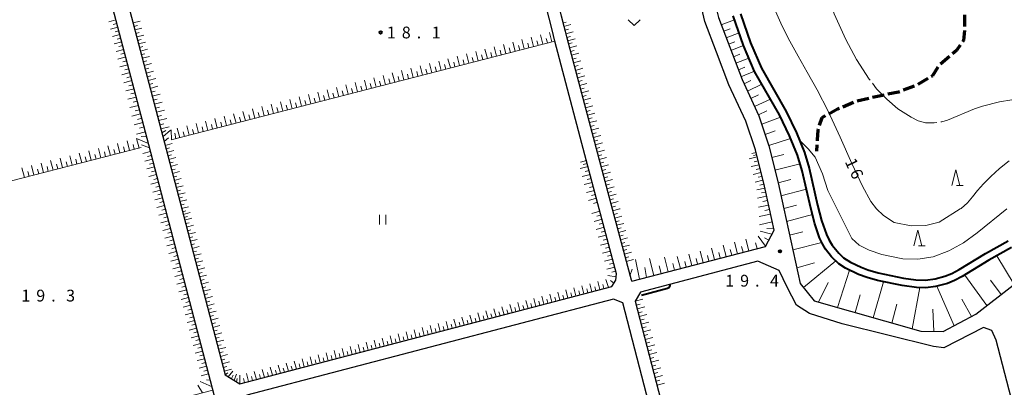
# Model space of a CAD drawing. Units: metres. Extents: x -74001 to -72000, y 37500 to 39001.
# Drawn here: x -73605 to -73291, y 38291 to 38408 of the extents above; entities that cross this region are included whole.
import ezdxf

# ---------------------------------------------------------------- set-up
doc = ezdxf.new("R2010")
doc.units = ezdxf.units.M
doc.linetypes.add('22103', pattern=[5, 3.75, -1.25])
doc.linetypes.add('27103', pattern=[26.25, 25, -1.25])
for name, color, linetype, lineweight in [('210100_道路縁(街区線)', 7, 'Continuous', 30), ('210300_徒歩道', 7, 'Continuous', 70), ('510100_河川', 7, 'Continuous', 30), ('610111_人工斜面(上)', 7, 'Continuous', 30), ('610199_人工斜面(ヒゲ)', 7, 'Continuous', 30), ('611100_コンクリート被覆(直落)', 7, 'Continuous', 30), ('631100_田', 7, 'Continuous', 13), ('631300_畑', 7, 'Continuous', 13), ('633200_針葉樹林', 7, 'Continuous', 13), ('710100_等高線(計曲線)', 7, 'Continuous', 40), ('710200_等高線(主曲線)', 7, 'Continuous', 13), ('710300_等高線(補助曲線)', 7, 'Continuous', 13), ('731200_図化機測定による標高点', 7, 'Continuous', 40)]:
    doc.layers.add(name, color=color, linetype=linetype, lineweight=lineweight)
doc.styles.add('Style-WORKING', font='MS Gothic.ttf')
doc.linetypes.add('26110', pattern='A,2.5,[16,dgnlstyle-dm2500k(CadSys).shx,S=0.007937,R=0,X=0,Y=0],2.5', length=5)

msp = doc.modelspace()

# ---------------------------------------------------------------- linework, layer by layer
at = {"layer": '210100_道路縁(街区線)', "linetype": 'Continuous', "lineweight": 30, "flags": 128}
for points in [[(-73420.15, 38347.6), (-73424.72, 38364.85), (-73434.28, 38400.97), (-73435.2, 38404.56), (-73442.04, 38431.45), (-73454.05, 38479.22), (-73455.94, 38487.36), (-73459.2, 38493.06), (-73463.1, 38497.32), (-73465.37, 38498.56), (-73475.21, 38503.75), (-73487.52, 38508.68), (-73502.63, 38513.89), (-73524.75, 38519.62), (-73543.4, 38522.62), (-73567.1, 38524.69), (-73584.27, 38524.14), (-73599.25, 38522.2), (-73590.15, 38488.53), (-73579.17, 38447.24), (-73577.3, 38440.16), (-73558.52, 38368.62), (-73553.03, 38347.6)], [(-73366.04, 38347.6), (-73367.62, 38354.86), (-73370.49, 38366.38), (-73373.55, 38375.55), (-73378.88, 38387.03), (-73382.83, 38397.43), (-73386.53, 38407.17), (-73388.07, 38413.62), (-73389.27, 38421.35), (-73389.55, 38431.11), (-73390.66, 38442.14), (-73393.04, 38448.25), (-73400.54, 38455.95), (-73408.77, 38464.52), (-73411.67, 38468.67), (-73416.4, 38471.38), (-73447.79, 38488.5), (-73450.81, 38489.24), (-73451.6, 38487.13), (-73438.24, 38432.41), (-73434.93, 38419.38), (-73430.49, 38401.95), (-73416.02, 38347.6)], [(-73390.14, 38479.89), (-73395.78, 38473.83), (-73403.12, 38465.11), (-73387.93, 38449.45), (-73385.14, 38434.27), (-73384.79, 38421.76), (-73383.66, 38414.48), (-73382.23, 38408.49), (-73374.74, 38388.77), (-73369.37, 38377.21), (-73366.18, 38367.63), (-73363.25, 38355.88), (-73361.43, 38347.6)], [(-73558.2, 38347.6), (-73563.53, 38368), (-73583.18, 38442.84), (-73585.65, 38445.92), (-73590.09, 38446.27), (-73640.34, 38433.54), (-73705.64, 38416.32), (-73706.43, 38415.48), (-73706.58, 38414.44), (-73706.51, 38413.21), (-73703.94, 38402.93), (-73698.18, 38379.68), (-73690.53, 38347.6)], [(-73448.05, 37927.35), (-73558.2, 38347.6)], [(-73553.03, 38347.6), (-73539.21, 38294.87), (-73534.54, 38292.03), (-73416.14, 38322.95), (-73414.92, 38325.02), (-73414.68, 38326.94), (-73420.15, 38347.6)], [(-73416.02, 38347.6), (-73410.04, 38325.03), (-73409.84, 38324.6), (-73367.26, 38335.72), (-73364.55, 38340.82), (-73366.04, 38347.6)], [(-73361.43, 38347.6), (-73356.24, 38323.95), (-73351.79, 38318.36), (-73317.8, 38308.72), (-73310.68, 38308.66), (-73300.33, 38314.16), (-73288.44, 38323.42), (-73282.65, 38327.08), (-73275.08, 38332.5), (-73268.93, 38334.56), (-73239.32, 38339.9), (-73228.94, 38346.51), (-73227.15, 38347.6)], [(-73341.12, 38058.05), (-73340.25, 38056.72), (-73338.94, 38055.94), (-73337.13, 38055.75), (-73335.03, 38056.12), (-73238.07, 38081.48), (-73236.37, 38085.11), (-73293.81, 38305.9), (-73295.2, 38308.94), (-73297.94, 38309.91), (-73310.51, 38303.47), (-73313.8, 38303.86), (-73342.91, 38311.13), (-73353.25, 38314.4), (-73357.37, 38316.99), (-73360.42, 38322.75), (-73362.93, 38328.08), (-73369.67, 38330.96), (-73407.03, 38321.2), (-73408.71, 38318.32), (-73341.12, 38058.05)], [(-73536.4, 38284.12), (-73468.45, 38024.87), (-73463.54, 38022.52), (-73345.3, 38053.43), (-73345.15, 38057.67), (-73412.67, 38317.75), (-73415.6, 38318.96), (-73532.33, 38288.47), (-73536.4, 38284.12)]]:
    msp.add_lwpolyline(points, dxfattribs=at)
at = {"layer": '210300_徒歩道', "linetype": '22103', "lineweight": 70, "flags": 128}
msp.add_lwpolyline([(-73298.45, 38433.59), (-73300.54, 38428.03), (-73302.63, 38419.66), (-73303.95, 38410.5), (-73303.98, 38404.37), (-73304.25, 38401.09), (-73306.52, 38397.97), (-73312.14, 38393.07), (-73314.15, 38389.9), (-73319.23, 38386.87), (-73324.99, 38384.74), (-73333.56, 38382.9), (-73338.2, 38381.86), (-73344.38, 38379.26), (-73349.34, 38376.54), (-73350.66, 38372.68), (-73350.84, 38369.56), (-73351.04, 38366)], dxfattribs=at)
at = {"layer": '510100_河川', "linetype": 'Continuous', "lineweight": 30, "flags": 128}
for points in [[(-73377.54, 38408.93), (-73374.26, 38399.51), (-73370.72, 38391.26), (-73362.82, 38377.46), (-73359.6, 38370.81), (-73357.06, 38364.68), (-73355.59, 38359.71), (-73352.88, 38347.82), (-73351.57, 38342.82), (-73350.05, 38338.38), (-73349.17, 38336.48), (-73348.38, 38335.17), (-73348.19, 38334.86), (-73346.21, 38332.41), (-73343.93, 38330.14), (-73341.8, 38328.76), (-73337.72, 38326.8), (-73334.92, 38325.78), (-73331.63, 38324.86), (-73323.78, 38323.23), (-73319.17, 38322.68), (-73316.2, 38322.57)], [(-73375.24, 38409.64), (-73372.02, 38400.4), (-73368.55, 38392.29), (-73360.68, 38378.55), (-73357.39, 38371.77), (-73354.8, 38365.52), (-73353.36, 38360.6), (-73350.7, 38348.84), (-73349.41, 38343.9), (-73347.89, 38339.52), (-73347.02, 38337.65), (-73346.05, 38336.06), (-73343.96, 38333.55), (-73342.43, 38332.05), (-73340.19, 38330.64), (-73336.84, 38329.05), (-73334.74, 38328.26), (-73331.44, 38327.3), (-73323.38, 38325.6), (-73319.44, 38325.12), (-73316.33, 38325)], [(-73316.33, 38325), (-73313.25, 38325.44), (-73310.17, 38326.21), (-73307.98, 38327.07), (-73305.6, 38328.31), (-73297.3, 38333.44), (-73290.09, 38337.49)], [(-73316.2, 38322.57), (-73313.18, 38322.98), (-73309.33, 38323.93), (-73307.1, 38324.82), (-73304.66, 38326.09), (-73296.15, 38331.33), (-73289.02, 38335.34)]]:
    msp.add_lwpolyline(points, dxfattribs=at)
at = {"layer": '610111_人工斜面(上)', "linetype": 'Continuous', "lineweight": 13, "flags": 128}
for points in [[(-73553.03, 38347.6), (-73558.52, 38368.62), (-73577.3, 38440.16), (-73579.17, 38447.24), (-73590.15, 38488.53)], [(-73361.43, 38347.6), (-73363.25, 38355.88), (-73366.18, 38367.63), (-73369.37, 38377.21), (-73374.74, 38388.77), (-73382.23, 38408.49), (-73383.66, 38414.48), (-73384.79, 38421.76), (-73385.14, 38434.27), (-73387.93, 38449.45), (-73403.12, 38465.11), (-73395.78, 38473.83), (-73394.71, 38474.98), (-73390.89, 38475.76), (-73387.3, 38473.99)], [(-73583.18, 38442.84), (-73563.53, 38368), (-73558.2, 38347.6)], [(-73416.02, 38347.6), (-73430.49, 38401.95), (-73431.4, 38405.53), (-73434.93, 38419.38)], [(-73434.28, 38400.97), (-73556.38, 38369.55)], [(-73565.92, 38367.12), (-73641.95, 38347.6)], [(-73420.15, 38347.6), (-73424.72, 38364.85)], [(-73370.49, 38366.38), (-73367.62, 38354.86), (-73366.04, 38347.6)], [(-73558.2, 38347.6), (-73543.1, 38289.98), (-73666.48, 38258.11), (-73668.7, 38266.66)], [(-73420.15, 38347.6), (-73414.68, 38326.94), (-73414.92, 38325.02), (-73416.14, 38322.95), (-73534.54, 38292.03), (-73539.21, 38294.87), (-73553.03, 38347.6)], [(-73366.04, 38347.6), (-73364.55, 38340.82), (-73367.26, 38335.72), (-73409.84, 38324.6), (-73410.04, 38325.03), (-73416.02, 38347.6)], [(-73227.15, 38347.6), (-73228.94, 38346.51), (-73239.32, 38339.9), (-73268.93, 38334.56), (-73275.08, 38332.5), (-73282.65, 38327.08), (-73288.44, 38323.42), (-73300.33, 38314.16), (-73310.68, 38308.66), (-73317.8, 38308.72), (-73351.79, 38318.36), (-73356.24, 38323.95), (-73361.43, 38347.6)], [(-73285.9, 38265.53), (-73388.16, 38239.18), (-73408.71, 38318.32), (-73407.03, 38321.2)]]:
    msp.add_lwpolyline(points, dxfattribs=at)
at = {"layer": '610199_人工斜面(ヒゲ)', "linetype": 'Continuous', "lineweight": 13, "flags": 128}
for points in [[(-73573.95, 38407.65), (-73576.23, 38407.05)], [(-73381.34, 38406.14), (-73377.1, 38407.66)], [(-73573.35, 38405.37), (-73575.66, 38404.76)], [(-73573.65, 38406.51), (-73574.8, 38406.21)], [(-73568.53, 38406.74), (-73566.3, 38407.33)], [(-73568.24, 38405.62), (-73567.12, 38405.92)], [(-73567.95, 38404.51), (-73565.71, 38405.09)], [(-73431.7, 38406.7), (-73430.65, 38406.97)], [(-73431.43, 38405.61), (-73429.24, 38406.17)], [(-73431.13, 38404.44), (-73430, 38404.73)], [(-73380.55, 38404.06), (-73378.47, 38404.83)], [(-73572.74, 38403.06), (-73575.09, 38402.44)], [(-73573.04, 38404.21), (-73574.21, 38403.91)], [(-73572.43, 38401.88), (-73573.62, 38401.57)], [(-73567.65, 38403.39), (-73566.54, 38403.68)], [(-73567.36, 38402.27), (-73565.13, 38402.86)], [(-73567.07, 38401.16), (-73565.95, 38401.45)], [(-73444.01, 38398.46), (-73444.77, 38401.4)], [(-73441.07, 38399.22), (-73441.83, 38402.15)], [(-73438.14, 38399.97), (-73438.89, 38402.91)], [(-73436.67, 38400.35), (-73437.05, 38401.82)], [(-73435.21, 38400.73), (-73435.96, 38403.66)], [(-73430.83, 38403.28), (-73428.49, 38403.87)], [(-73430.52, 38402.07), (-73429.31, 38402.38)], [(-73430.24, 38401), (-73427.83, 38401.64)], [(-73379.77, 38402.02), (-73375.67, 38403.56)], [(-73572.12, 38400.7), (-73574.51, 38400.08)], [(-73571.49, 38398.31), (-73573.92, 38397.68)], [(-73571.81, 38399.51), (-73573.01, 38399.19)], [(-73566.77, 38400.04), (-73564.54, 38400.63)], [(-73566.48, 38398.92), (-73565.36, 38399.21)], [(-73566.18, 38397.79), (-73563.93, 38398.38)], [(-73455.77, 38395.44), (-73456.53, 38398.38)], [(-73452.83, 38396.19), (-73453.58, 38399.14)], [(-73451.36, 38396.57), (-73451.73, 38398.04)], [(-73449.89, 38396.95), (-73450.64, 38399.89)], [(-73448.42, 38397.33), (-73448.79, 38398.8)], [(-73446.95, 38397.71), (-73447.7, 38400.65)], [(-73445.48, 38398.08), (-73445.86, 38399.55)], [(-73442.54, 38398.84), (-73442.92, 38400.31)], [(-73439.61, 38399.6), (-73439.99, 38401.06)], [(-73429.98, 38400.04), (-73428.78, 38400.36)], [(-73429.66, 38398.84), (-73427.25, 38399.48)], [(-73379, 38400), (-73376.98, 38400.76)], [(-73378.25, 38398), (-73374.27, 38399.54)], [(-73570.86, 38395.89), (-73573.32, 38395.24)], [(-73571.18, 38397.1), (-73572.4, 38396.78)], [(-73565.88, 38396.64), (-73564.75, 38396.94)], [(-73565.58, 38395.5), (-73563.29, 38396.1)], [(-73467.55, 38392.41), (-73468.31, 38395.36)], [(-73464.6, 38393.16), (-73465.36, 38396.11)], [(-73463.13, 38393.54), (-73463.51, 38395.02)], [(-73461.66, 38393.92), (-73462.41, 38396.87)], [(-73460.18, 38394.3), (-73460.56, 38395.77)], [(-73458.71, 38394.68), (-73459.47, 38397.63)], [(-73457.24, 38395.06), (-73457.62, 38396.53)], [(-73454.3, 38395.82), (-73454.68, 38397.29)], [(-73429.34, 38397.64), (-73428.14, 38397.96)], [(-73429.02, 38396.44), (-73426.62, 38397.08)], [(-73428.7, 38395.24), (-73427.5, 38395.56)], [(-73377.47, 38395.97), (-73375.45, 38396.77)], [(-73376.68, 38393.89), (-73372.57, 38395.57)], [(-73570.21, 38393.42), (-73572.71, 38392.76)], [(-73570.53, 38394.65), (-73571.78, 38394.33)], [(-73569.88, 38392.17), (-73571.14, 38391.84)], [(-73565.28, 38394.33), (-73564.12, 38394.64)], [(-73564.97, 38393.17), (-73562.64, 38393.78)], [(-73564.66, 38391.98), (-73563.48, 38392.29)], [(-73479.35, 38389.37), (-73480.11, 38392.32)], [(-73476.4, 38390.13), (-73477.16, 38393.08)], [(-73474.92, 38390.51), (-73475.3, 38391.99)], [(-73473.45, 38390.89), (-73474.21, 38393.84)], [(-73471.97, 38391.27), (-73472.35, 38392.74)], [(-73470.5, 38391.65), (-73471.26, 38394.6)], [(-73469.02, 38392.03), (-73469.4, 38393.5)], [(-73466.08, 38392.79), (-73466.46, 38394.26)], [(-73428.38, 38394.04), (-73425.99, 38394.68)], [(-73428.06, 38392.85), (-73426.87, 38393.16)], [(-73427.75, 38391.65), (-73425.35, 38392.29)], [(-73375.88, 38391.77), (-73373.79, 38392.65)], [(-73569.55, 38390.92), (-73572.1, 38390.25)], [(-73569.22, 38389.65), (-73570.5, 38389.31)], [(-73564.35, 38390.8), (-73561.98, 38391.42)], [(-73564.03, 38389.59), (-73562.84, 38389.91)], [(-73563.72, 38388.39), (-73561.3, 38389.02)], [(-73491.18, 38386.33), (-73491.94, 38389.29)], [(-73488.22, 38387.09), (-73488.98, 38390.05)], [(-73486.74, 38387.47), (-73487.12, 38388.95)], [(-73485.26, 38387.85), (-73486.02, 38390.81)], [(-73483.79, 38388.23), (-73484.17, 38389.71)], [(-73482.31, 38388.61), (-73483.07, 38391.57)], [(-73480.83, 38388.99), (-73481.21, 38390.47)], [(-73477.88, 38389.75), (-73478.26, 38391.23)], [(-73427.43, 38390.46), (-73426.23, 38390.77)], [(-73427.11, 38389.26), (-73424.72, 38389.9)], [(-73375.06, 38389.61), (-73370.8, 38391.44)], [(-73568.89, 38388.38), (-73571.47, 38387.7)], [(-73568.21, 38385.79), (-73570.83, 38385.11)], [(-73568.55, 38387.09), (-73569.85, 38386.74)], [(-73563.39, 38387.16), (-73562.18, 38387.48)], [(-73563.07, 38385.93), (-73560.62, 38386.58)], [(-73506, 38382.51), (-73506.76, 38385.48)], [(-73503.03, 38383.28), (-73503.8, 38386.24)], [(-73500.07, 38384.04), (-73500.83, 38387.01)], [(-73498.59, 38384.42), (-73498.97, 38385.9)], [(-73497.1, 38384.8), (-73497.87, 38387.77)], [(-73495.62, 38385.18), (-73496, 38386.67)], [(-73494.14, 38385.56), (-73494.9, 38388.53)], [(-73492.66, 38385.95), (-73493.04, 38387.43)], [(-73489.7, 38386.71), (-73490.08, 38388.19)], [(-73426.79, 38388.07), (-73425.6, 38388.39)], [(-73426.48, 38386.88), (-73424.09, 38387.51)], [(-73426.16, 38385.69), (-73424.97, 38386.01)], [(-73374.09, 38387.37), (-73371.9, 38388.44)], [(-73373.02, 38385.07), (-73368.46, 38387.3)], [(-73567.52, 38383.17), (-73570.18, 38382.47)], [(-73567.86, 38384.48), (-73569.19, 38384.14)], [(-73562.74, 38384.69), (-73561.51, 38385.01)], [(-73562.42, 38383.44), (-73559.92, 38384.09)], [(-73562.08, 38382.17), (-73560.82, 38382.5)], [(-73517.88, 38379.46), (-73518.65, 38382.43)], [(-73514.91, 38380.22), (-73515.67, 38383.19)], [(-73511.94, 38380.99), (-73512.7, 38383.96)], [(-73510.45, 38381.37), (-73510.84, 38382.85)], [(-73508.97, 38381.75), (-73509.73, 38384.72)], [(-73507.48, 38382.13), (-73507.87, 38383.62)], [(-73504.52, 38382.9), (-73504.9, 38384.38)], [(-73501.55, 38383.66), (-73501.93, 38385.14)], [(-73425.84, 38384.5), (-73423.46, 38385.13)], [(-73425.53, 38383.31), (-73424.34, 38383.63)], [(-73425.21, 38382.12), (-73422.83, 38382.76)], [(-73371.9, 38382.67), (-73369.54, 38383.87)], [(-73370.74, 38380.15), (-73365.72, 38382.53)], [(-73566.82, 38380.51), (-73569.53, 38379.8)], [(-73567.17, 38381.84), (-73568.51, 38381.49)], [(-73561.75, 38380.9), (-73559.21, 38381.57)], [(-73561.41, 38379.61), (-73560.13, 38379.95)], [(-73529.79, 38376.39), (-73530.56, 38379.37)], [(-73526.81, 38377.16), (-73527.58, 38380.14)], [(-73523.83, 38377.93), (-73524.6, 38380.9)], [(-73522.35, 38378.31), (-73522.73, 38379.8)], [(-73520.86, 38378.69), (-73521.62, 38381.67)], [(-73519.37, 38379.07), (-73519.75, 38380.56)], [(-73516.4, 38379.84), (-73516.78, 38381.33)], [(-73513.42, 38380.6), (-73513.81, 38382.09)], [(-73424.89, 38380.94), (-73423.71, 38381.25)], [(-73424.58, 38379.75), (-73422.21, 38380.38)], [(-73566.11, 38377.8), (-73568.86, 38377.08)], [(-73566.46, 38379.15), (-73567.83, 38378.8)], [(-73565.75, 38376.43), (-73567.13, 38376.06)], [(-73561.07, 38378.32), (-73558.49, 38379)], [(-73560.73, 38377), (-73559.42, 38377.35)], [(-73560.38, 38375.69), (-73557.75, 38376.38)], [(-73541.72, 38373.32), (-73542.49, 38376.31)], [(-73538.74, 38374.09), (-73539.5, 38377.08)], [(-73535.75, 38374.86), (-73536.52, 38377.84)], [(-73534.26, 38375.24), (-73534.65, 38376.73)], [(-73532.77, 38375.63), (-73533.54, 38378.61)], [(-73531.28, 38376.01), (-73531.66, 38377.5)], [(-73528.3, 38376.78), (-73528.68, 38378.27)], [(-73525.32, 38377.54), (-73525.7, 38379.03)], [(-73424.26, 38378.57), (-73423.08, 38378.89)], [(-73423.95, 38377.39), (-73421.58, 38378.02)], [(-73423.63, 38376.21), (-73422.45, 38376.52)], [(-73369.51, 38377.52), (-73366.89, 38378.75)], [(-73368.47, 38374.5), (-73362.49, 38376.79)], [(-73565.39, 38375.05), (-73568.18, 38374.32)], [(-73565.02, 38373.66), (-73566.43, 38373.29)], [(-73560.03, 38374.35), (-73558.71, 38374.7)], [(-73559.68, 38373.02), (-73557.01, 38373.72)], [(-73553.68, 38370.25), (-73554.45, 38373.24)], [(-73550.68, 38371.02), (-73551.45, 38374.01)], [(-73547.69, 38371.79), (-73548.46, 38374.78)], [(-73546.2, 38372.17), (-73546.58, 38373.66)], [(-73544.71, 38372.55), (-73545.48, 38375.54)], [(-73543.21, 38372.94), (-73543.6, 38374.43)], [(-73540.23, 38373.71), (-73540.61, 38375.2)], [(-73537.24, 38374.47), (-73537.63, 38375.97)], [(-73423.32, 38375.03), (-73420.96, 38375.65)], [(-73423.01, 38373.85), (-73421.83, 38374.16)], [(-73422.69, 38372.67), (-73420.33, 38373.3)], [(-73564.61, 38372.07), (-73567.4, 38371.34)], [(-73566.6, 38366.94), (-73567.38, 38369.98)], [(-73563.65, 38368.45), (-73567.38, 38369.98)], [(-73564.21, 38370.56), (-73565.97, 38370.66)], [(-73559.37, 38371.82), (-73558.07, 38372.53)], [(-73559.01, 38370.47), (-73556.64, 38372.68)], [(-73558.64, 38369.06), (-73557.26, 38370.24)], [(-73556.32, 38369.57), (-73556.35, 38372.75)], [(-73554.94, 38369.92), (-73555.21, 38371.68)], [(-73552.18, 38370.63), (-73552.56, 38372.13)], [(-73549.19, 38371.4), (-73549.57, 38372.9)], [(-73422.38, 38371.49), (-73421.2, 38371.8)], [(-73422.07, 38370.32), (-73419.71, 38370.94)], [(-73367.39, 38371.26), (-73364.19, 38372.47)], [(-73366.23, 38367.79), (-73359.27, 38370.02)], [(-73578.76, 38363.82), (-73579.54, 38366.86)], [(-73575.72, 38364.6), (-73576.5, 38367.64)], [(-73572.68, 38365.38), (-73573.46, 38368.42)], [(-73571.16, 38365.77), (-73571.55, 38367.29)], [(-73569.64, 38366.16), (-73570.42, 38369.2)], [(-73568.12, 38366.55), (-73568.51, 38368.07)], [(-73563.28, 38367.02), (-73565.83, 38367.96)], [(-73558.31, 38367.81), (-73556.08, 38368.4)], [(-73558.02, 38366.69), (-73556.91, 38366.99)], [(-73421.75, 38369.14), (-73420.58, 38369.45)], [(-73421.44, 38367.97), (-73419.09, 38368.59)], [(-73421.13, 38366.8), (-73419.95, 38367.11)], [(-73590.93, 38360.7), (-73591.71, 38363.74)], [(-73587.89, 38361.48), (-73588.67, 38364.52)], [(-73584.84, 38362.26), (-73585.62, 38365.3)], [(-73583.32, 38362.65), (-73583.71, 38364.17)], [(-73581.8, 38363.04), (-73582.58, 38366.08)], [(-73580.28, 38363.43), (-73580.67, 38364.95)], [(-73577.24, 38364.21), (-73577.63, 38365.73)], [(-73574.2, 38364.99), (-73574.59, 38366.51)], [(-73562.98, 38365.86), (-73565.42, 38365.22)], [(-73562.66, 38364.64), (-73563.88, 38364.32)], [(-73557.73, 38365.58), (-73555.5, 38366.16)], [(-73557.44, 38364.46), (-73556.32, 38364.75)], [(-73557.15, 38363.35), (-73554.91, 38363.93)], [(-73420.82, 38365.62), (-73418.47, 38366.25)], [(-73420.5, 38364.45), (-73419.33, 38364.77)], [(-73420.19, 38363.28), (-73417.85, 38363.91)], [(-73369.94, 38364.14), (-73372.41, 38363.53)], [(-73370.28, 38365.52), (-73371.66, 38365.18)], [(-73370.11, 38364.83), (-73371.13, 38364.58)], [(-73365.26, 38363.94), (-73361.41, 38364.91)], [(-73603.1, 38357.57), (-73603.88, 38360.62)], [(-73600.06, 38358.35), (-73600.84, 38361.4)], [(-73597.01, 38359.13), (-73597.79, 38362.18)], [(-73595.49, 38359.53), (-73595.88, 38361.05)], [(-73593.97, 38359.92), (-73594.75, 38362.96)], [(-73592.45, 38360.31), (-73592.84, 38361.83)], [(-73589.41, 38361.09), (-73589.8, 38362.61)], [(-73586.36, 38361.87), (-73586.75, 38363.39)], [(-73562.34, 38363.41), (-73564.78, 38362.77)], [(-73561.7, 38360.97), (-73564.14, 38360.33)], [(-73562.02, 38362.19), (-73563.24, 38361.87)], [(-73556.86, 38362.23), (-73555.74, 38362.52)], [(-73556.56, 38361.11), (-73554.33, 38361.7)], [(-73423.73, 38361.1), (-73426.26, 38360.43)], [(-73424.23, 38362.98), (-73426.11, 38362.48)], [(-73423.98, 38362.04), (-73425.24, 38361.71)], [(-73419.88, 38362.12), (-73418.71, 38362.43)], [(-73419.57, 38360.95), (-73417.24, 38361.57)], [(-73369.32, 38361.67), (-73371.8, 38361.06)], [(-73369.63, 38362.91), (-73370.87, 38362.6)], [(-73369.01, 38360.43), (-73370.25, 38360.13)], [(-73364.26, 38359.93), (-73356.25, 38361.93)], [(-73601.58, 38357.96), (-73601.97, 38359.48)], [(-73598.53, 38358.74), (-73598.93, 38360.27)], [(-73561.06, 38358.52), (-73563.51, 38357.88)], [(-73561.38, 38359.74), (-73562.6, 38359.42)], [(-73560.74, 38357.3), (-73561.96, 38356.98)], [(-73556.27, 38360), (-73555.15, 38360.29)], [(-73555.98, 38358.88), (-73553.75, 38359.46)], [(-73555.69, 38357.76), (-73554.57, 38358.05)], [(-73423.06, 38358.57), (-73425.59, 38357.9)], [(-73423.39, 38359.83), (-73424.66, 38359.5)], [(-73422.72, 38357.3), (-73423.99, 38356.97)], [(-73419.26, 38359.78), (-73418.09, 38360.09)], [(-73418.95, 38358.62), (-73416.62, 38359.24)], [(-73418.64, 38357.45), (-73417.48, 38357.76)], [(-73368.71, 38359.2), (-73371.18, 38358.58)], [(-73368.4, 38357.96), (-73369.64, 38357.65)], [(-73560.42, 38356.07), (-73562.87, 38355.43)], [(-73560.1, 38354.85), (-73561.32, 38354.53)], [(-73555.4, 38356.64), (-73553.16, 38357.23)], [(-73555.1, 38355.53), (-73553.99, 38355.82)], [(-73554.81, 38354.41), (-73552.58, 38354.99)], [(-73422.39, 38356.04), (-73424.92, 38355.37)], [(-73422.05, 38354.77), (-73423.32, 38354.44)], [(-73418.33, 38356.29), (-73416, 38356.91)], [(-73418.02, 38355.13), (-73416.86, 38355.44)], [(-73417.71, 38353.97), (-73415.39, 38354.59)], [(-73368.09, 38356.73), (-73370.56, 38356.11)], [(-73367.49, 38354.25), (-73370.05, 38353.69)], [(-73367.78, 38355.49), (-73369.02, 38355.18)], [(-73363.25, 38355.89), (-73359.23, 38356.96)], [(-73559.78, 38353.62), (-73562.23, 38352.98)], [(-73559.14, 38351.18), (-73561.59, 38350.54)], [(-73559.46, 38352.4), (-73560.68, 38352.08)], [(-73554.52, 38353.29), (-73553.4, 38353.58)], [(-73554.23, 38352.17), (-73551.99, 38352.76)], [(-73553.94, 38351.06), (-73552.82, 38351.35)], [(-73421.72, 38353.51), (-73424.25, 38352.84)], [(-73421.05, 38350.98), (-73423.58, 38350.31)], [(-73421.38, 38352.24), (-73422.65, 38351.91)], [(-73417.4, 38352.81), (-73416.24, 38353.12)], [(-73417.1, 38351.65), (-73414.78, 38352.27)], [(-73366.93, 38351.69), (-73369.79, 38351.07)], [(-73367.21, 38352.97), (-73368.57, 38352.68)], [(-73362.36, 38351.81), (-73354.26, 38353.86)], [(-73558.5, 38348.73), (-73560.95, 38348.09)], [(-73558.82, 38349.95), (-73560.04, 38349.63)], [(-73553.64, 38349.94), (-73551.41, 38350.53)], [(-73553.35, 38348.82), (-73552.24, 38349.12)], [(-73553.06, 38347.71), (-73550.83, 38348.29)], [(-73420.71, 38349.71), (-73421.98, 38349.38)], [(-73416.79, 38350.49), (-73415.63, 38350.8)], [(-73416.48, 38349.33), (-73414.17, 38349.95)], [(-73416.17, 38348.18), (-73415.02, 38348.49)], [(-73366.31, 38348.84), (-73369.5, 38348.14)], [(-73366.62, 38350.27), (-73368.13, 38349.93)], [(-73361.46, 38347.72), (-73357.4, 38348.78)], [(-73557.86, 38346.3), (-73560.31, 38345.66)], [(-73558.19, 38347.55), (-73559.41, 38347.23)], [(-73557.54, 38345.08), (-73558.77, 38344.76)], [(-73552.8, 38346.71), (-73551.68, 38347)], [(-73552.58, 38345.87), (-73550.34, 38346.46)], [(-73552.33, 38344.91), (-73551.21, 38345.2)], [(-73419.96, 38346.86), (-73422.49, 38346.19)], [(-73419.62, 38345.59), (-73420.89, 38345.26)], [(-73415.87, 38347.02), (-73413.7, 38347.6)], [(-73415.56, 38345.87), (-73414.4, 38346.17)], [(-73415.25, 38344.71), (-73412.95, 38345.33)], [(-73413.7, 38347.6), (-73413.55, 38347.63)], [(-73365.68, 38345.96), (-73369.3, 38345.18)], [(-73365.99, 38347.39), (-73367.47, 38347.06)], [(-73360.54, 38343.57), (-73352.36, 38345.82)], [(-73557.22, 38343.85), (-73559.67, 38343.21)], [(-73556.9, 38342.63), (-73558.12, 38342.31)], [(-73552.1, 38344.04), (-73549.86, 38344.63)], [(-73551.81, 38342.94), (-73550.69, 38343.24)], [(-73551.52, 38341.82), (-73549.28, 38342.41)], [(-73419.29, 38344.33), (-73421.82, 38343.66)], [(-73418.62, 38341.79), (-73421.15, 38341.12)], [(-73418.95, 38343.06), (-73420.22, 38342.73)], [(-73414.95, 38343.56), (-73413.8, 38343.87)], [(-73414.64, 38342.41), (-73412.34, 38343.02)], [(-73365.13, 38343.47), (-73369.13, 38342.6)], [(-73556.58, 38341.41), (-73559.02, 38340.77)], [(-73555.94, 38338.97), (-73558.38, 38338.32)], [(-73556.26, 38340.19), (-73557.48, 38339.87)], [(-73551.23, 38340.7), (-73550.1, 38340.99)], [(-73550.93, 38339.57), (-73548.68, 38340.16)], [(-73550.64, 38338.45), (-73549.51, 38338.74)], [(-73417.95, 38339.26), (-73420.48, 38338.59)], [(-73418.28, 38340.53), (-73419.55, 38340.19)], [(-73414.34, 38341.26), (-73413.19, 38341.56)], [(-73414.04, 38340.11), (-73411.73, 38340.72)], [(-73413.73, 38338.96), (-73412.58, 38339.26)], [(-73367.26, 38335.73), (-73369.64, 38338.97)], [(-73365.2, 38339.6), (-73369, 38340.54)], [(-73364.7, 38341.47), (-73366.81, 38341.43)], [(-73359.6, 38339.28), (-73355.35, 38340.35)], [(-73555.3, 38336.52), (-73557.74, 38335.88)], [(-73555.62, 38337.74), (-73556.84, 38337.42)], [(-73550.34, 38337.32), (-73548.09, 38337.91)], [(-73550.04, 38336.19), (-73548.92, 38336.49)], [(-73549.75, 38335.06), (-73547.49, 38335.66)], [(-73417.27, 38336.72), (-73419.81, 38336.05)], [(-73417.61, 38337.99), (-73418.88, 38337.65)], [(-73416.94, 38335.45), (-73418.21, 38335.12)], [(-73413.43, 38337.81), (-73411.13, 38338.42)], [(-73413.12, 38336.66), (-73411.98, 38336.96)], [(-73412.82, 38335.51), (-73410.52, 38336.12)], [(-73379.83, 38332.44), (-73380.78, 38336.06)], [(-73376.22, 38333.38), (-73377.16, 38337)], [(-73374.41, 38333.85), (-73374.88, 38335.66)], [(-73372.6, 38334.33), (-73373.54, 38337.95)], [(-73369.93, 38335.03), (-73370.4, 38336.84)], [(-73366.23, 38337.66), (-73367.56, 38338.37)], [(-73358.59, 38334.64), (-73349.35, 38336.89)], [(-73554.66, 38334.08), (-73557.1, 38333.44)], [(-73554.98, 38335.3), (-73556.2, 38334.98)], [(-73554.34, 38332.86), (-73555.56, 38332.54)], [(-73549.45, 38333.93), (-73548.32, 38334.23)], [(-73549.16, 38332.8), (-73546.89, 38333.39)], [(-73416.6, 38334.18), (-73419.14, 38333.51)], [(-73416.27, 38332.91), (-73417.54, 38332.58)], [(-73412.52, 38334.37), (-73411.37, 38334.67)], [(-73412.21, 38333.22), (-73409.92, 38333.83)], [(-73411.91, 38332.08), (-73410.77, 38332.38)], [(-73398.19, 38327.64), (-73399.38, 38332.23)], [(-73394.31, 38328.65), (-73395.33, 38332.53)], [(-73390.69, 38329.6), (-73391.64, 38333.22)], [(-73387.07, 38330.55), (-73388.02, 38334.17)], [(-73385.26, 38331.02), (-73385.74, 38332.83)], [(-73383.45, 38331.49), (-73384.4, 38335.11)], [(-73381.64, 38331.96), (-73382.12, 38333.77)], [(-73378.02, 38332.91), (-73378.5, 38334.72)], [(-73288.09, 38323.64), (-73293.64, 38332.74)], [(-73554.02, 38331.64), (-73556.46, 38331)], [(-73553.38, 38329.2), (-73555.82, 38328.56)], [(-73553.7, 38330.42), (-73554.92, 38330.1)], [(-73548.86, 38331.67), (-73547.73, 38331.97)], [(-73548.56, 38330.54), (-73546.3, 38331.13)], [(-73548.26, 38329.4), (-73547.13, 38329.7)], [(-73415.93, 38331.65), (-73418.47, 38330.97)], [(-73415.26, 38329.1), (-73417.8, 38328.43)], [(-73415.59, 38330.38), (-73416.87, 38330.04)], [(-73411.61, 38330.93), (-73409.32, 38331.54)], [(-73407.33, 38325.25), (-73408.6, 38331.56)], [(-73402.77, 38326.44), (-73404.19, 38331.88)], [(-73400.48, 38327.04), (-73401.13, 38329.55)], [(-73396.25, 38328.15), (-73396.8, 38330.26)], [(-73392.5, 38329.13), (-73392.98, 38330.94)], [(-73388.88, 38330.07), (-73389.36, 38331.88)], [(-73357.32, 38328.86), (-73351.63, 38330.5)], [(-73355.22, 38322.67), (-73344.9, 38331.1)], [(-73552.74, 38326.76), (-73555.18, 38326.12)], [(-73553.06, 38327.98), (-73554.28, 38327.66)], [(-73547.97, 38328.27), (-73545.7, 38328.86)], [(-73547.67, 38327.13), (-73546.53, 38327.43)], [(-73547.37, 38325.99), (-73545.1, 38326.59)], [(-73414.8, 38326.05), (-73417.39, 38326.48)], [(-73414.92, 38327.83), (-73416.19, 38327.5)], [(-73410.39, 38326.33), (-73409.68, 38328.48)], [(-73405.11, 38325.83), (-73405.69, 38329.04)], [(-73344.37, 38316.26), (-73340.54, 38328.15)], [(-73296.79, 38316.92), (-73303.85, 38326.58)], [(-73552.1, 38324.32), (-73554.54, 38323.68)], [(-73552.42, 38325.54), (-73553.64, 38325.22)], [(-73551.78, 38323.1), (-73553, 38322.79)], [(-73547.07, 38324.85), (-73545.93, 38325.15)], [(-73546.77, 38323.71), (-73544.49, 38324.31)], [(-73546.47, 38322.57), (-73545.33, 38322.87)], [(-73425.03, 38320.63), (-73425.7, 38323.17)], [(-73422.49, 38321.29), (-73423.15, 38323.84)], [(-73421.22, 38321.63), (-73421.55, 38322.9)], [(-73419.94, 38321.96), (-73420.61, 38324.5)], [(-73418.67, 38322.29), (-73419, 38323.56)], [(-73417.18, 38322.68), (-73418.06, 38325.17)], [(-73415.52, 38324.01), (-73416.63, 38324.89)], [(-73350.38, 38317.96), (-73347.35, 38324.24)], [(-73332.98, 38313.03), (-73329.72, 38324.47)], [(-73307.26, 38310.48), (-73312.73, 38323.09)], [(-73292.31, 38320.4), (-73295.65, 38325)], [(-73551.46, 38321.89), (-73553.9, 38321.25)], [(-73551.14, 38320.67), (-73552.36, 38320.35)], [(-73546.18, 38321.43), (-73543.89, 38322.03)], [(-73545.88, 38320.29), (-73544.73, 38320.59)], [(-73545.58, 38319.14), (-73543.29, 38319.74)], [(-73437.76, 38317.31), (-73438.42, 38319.85)], [(-73435.21, 38317.97), (-73435.88, 38320.52)], [(-73432.67, 38318.64), (-73433.33, 38321.18)], [(-73431.39, 38318.97), (-73431.73, 38320.24)], [(-73430.12, 38319.3), (-73430.79, 38321.85)], [(-73428.85, 38319.63), (-73429.18, 38320.9)], [(-73427.58, 38319.96), (-73428.24, 38322.51)], [(-73426.31, 38320.3), (-73426.64, 38321.57)], [(-73423.76, 38320.96), (-73424.09, 38322.23)], [(-73338.7, 38314.65), (-73337.1, 38320.32)], [(-73320.64, 38309.53), (-73318.19, 38322.64)], [(-73550.83, 38319.45), (-73553.26, 38318.81)], [(-73550.19, 38317.02), (-73552.62, 38316.38)], [(-73550.51, 38318.24), (-73551.72, 38317.92)], [(-73545.28, 38318), (-73544.13, 38318.3)], [(-73544.98, 38316.85), (-73542.68, 38317.45)], [(-73450.47, 38313.99), (-73451.14, 38316.53)], [(-73447.93, 38314.65), (-73448.59, 38317.19)], [(-73445.39, 38315.31), (-73446.05, 38317.86)], [(-73444.11, 38315.65), (-73444.45, 38316.92)], [(-73442.84, 38315.98), (-73443.51, 38318.52)], [(-73441.57, 38316.31), (-73441.9, 38317.58)], [(-73440.3, 38316.64), (-73440.96, 38319.19)], [(-73439.03, 38316.97), (-73439.36, 38318.25)], [(-73436.48, 38317.64), (-73436.82, 38318.91)], [(-73433.94, 38318.3), (-73434.27, 38319.58)], [(-73408.71, 38318.32), (-73406.33, 38318.93)], [(-73408.38, 38317.06), (-73407.17, 38317.38)], [(-73327.06, 38311.35), (-73325.45, 38317.29)], [(-73301.66, 38313.46), (-73304.77, 38318.98)], [(-73549.55, 38314.59), (-73551.98, 38313.95)], [(-73549.87, 38315.8), (-73551.08, 38315.48)], [(-73544.67, 38315.7), (-73543.53, 38316)], [(-73544.37, 38314.56), (-73542.08, 38315.16)], [(-73544.07, 38313.41), (-73542.92, 38313.71)], [(-73460.64, 38311.33), (-73461.31, 38313.87)], [(-73458.1, 38311.99), (-73458.76, 38314.54)], [(-73456.83, 38312.32), (-73457.16, 38313.6)], [(-73455.56, 38312.66), (-73456.22, 38315.2)], [(-73454.29, 38312.99), (-73454.62, 38314.26)], [(-73453.01, 38313.32), (-73453.68, 38315.86)], [(-73451.74, 38313.65), (-73452.08, 38314.92)], [(-73449.2, 38314.32), (-73449.53, 38315.59)], [(-73446.66, 38314.98), (-73446.99, 38316.25)], [(-73408.07, 38315.85), (-73405.65, 38316.48)], [(-73407.75, 38314.64), (-73406.54, 38314.95)], [(-73407.44, 38313.43), (-73405.02, 38314.06)], [(-73313.68, 38308.69), (-73314.06, 38315.75)], [(-73548.91, 38312.16), (-73551.34, 38311.52)], [(-73549.23, 38313.37), (-73550.45, 38313.05)], [(-73548.59, 38310.94), (-73549.81, 38310.62)], [(-73543.77, 38312.26), (-73541.47, 38312.86)], [(-73543.47, 38311.1), (-73542.32, 38311.41)], [(-73543.17, 38309.95), (-73540.86, 38310.56)], [(-73473.36, 38308.01), (-73474.02, 38310.55)], [(-73470.81, 38308.67), (-73471.48, 38311.22)], [(-73469.54, 38309), (-73469.87, 38310.28)], [(-73468.27, 38309.34), (-73468.93, 38311.88)], [(-73467, 38309.67), (-73467.33, 38310.94)], [(-73465.73, 38310), (-73466.39, 38312.54)], [(-73464.46, 38310.33), (-73464.79, 38311.6)], [(-73463.19, 38310.66), (-73463.85, 38313.21)], [(-73461.91, 38311), (-73462.25, 38312.27)], [(-73459.37, 38311.66), (-73459.7, 38312.93)], [(-73407.13, 38312.22), (-73405.91, 38312.53)], [(-73406.81, 38311.01), (-73404.39, 38311.64)], [(-73548.28, 38309.73), (-73550.71, 38309.09)], [(-73547.64, 38307.3), (-73550.07, 38306.66)], [(-73547.96, 38308.51), (-73549.17, 38308.19)], [(-73542.86, 38308.8), (-73541.71, 38309.1)], [(-73542.56, 38307.64), (-73540.25, 38308.25)], [(-73486.07, 38304.69), (-73486.73, 38307.23)], [(-73483.53, 38305.35), (-73484.19, 38307.89)], [(-73480.98, 38306.02), (-73481.65, 38308.56)], [(-73479.71, 38306.35), (-73480.04, 38307.62)], [(-73478.44, 38306.68), (-73479.11, 38309.22)], [(-73477.17, 38307.01), (-73477.5, 38308.28)], [(-73475.9, 38307.34), (-73476.56, 38309.89)], [(-73474.63, 38307.68), (-73474.96, 38308.95)], [(-73472.08, 38308.34), (-73472.42, 38309.61)], [(-73406.5, 38309.8), (-73405.29, 38310.11)], [(-73406.18, 38308.59), (-73403.76, 38309.21)], [(-73405.87, 38307.37), (-73404.66, 38307.69)], [(-73547, 38304.87), (-73549.43, 38304.23)], [(-73547.32, 38306.08), (-73548.54, 38305.77)], [(-73542.26, 38306.49), (-73541.1, 38306.79)], [(-73541.96, 38305.33), (-73539.64, 38305.94)], [(-73541.65, 38304.17), (-73540.49, 38304.47)], [(-73496.23, 38302.03), (-73496.9, 38304.57)], [(-73493.69, 38302.7), (-73494.36, 38305.24)], [(-73492.42, 38303.03), (-73492.75, 38304.3)], [(-73491.15, 38303.36), (-73491.82, 38305.9)], [(-73489.88, 38303.69), (-73490.21, 38304.96)], [(-73488.61, 38304.02), (-73489.27, 38306.57)], [(-73487.34, 38304.36), (-73487.67, 38305.63)], [(-73484.8, 38305.02), (-73485.13, 38306.29)], [(-73482.25, 38305.68), (-73482.59, 38306.95)], [(-73405.55, 38306.16), (-73403.13, 38306.79)], [(-73405.24, 38304.95), (-73404.03, 38305.27)], [(-73404.92, 38303.74), (-73402.5, 38304.37)], [(-73546.37, 38302.44), (-73548.79, 38301.81)], [(-73546.69, 38303.66), (-73547.9, 38303.34)], [(-73546.05, 38301.23), (-73547.26, 38300.91)], [(-73541.35, 38303.01), (-73539.03, 38303.62)], [(-73541.04, 38301.85), (-73539.88, 38302.15)], [(-73540.74, 38300.69), (-73538.42, 38301.3)], [(-73508.94, 38298.71), (-73509.6, 38301.26)], [(-73506.4, 38299.38), (-73507.06, 38301.92)], [(-73505.13, 38299.71), (-73505.46, 38300.98)], [(-73503.85, 38300.04), (-73504.52, 38302.58)], [(-73502.58, 38300.37), (-73502.92, 38301.64)], [(-73501.31, 38300.71), (-73501.98, 38303.25)], [(-73500.04, 38301.04), (-73500.38, 38302.31)], [(-73498.77, 38301.37), (-73499.44, 38303.91)], [(-73497.5, 38301.7), (-73497.84, 38302.97)], [(-73494.96, 38302.36), (-73495.29, 38303.64)], [(-73404.61, 38302.53), (-73403.4, 38302.85)], [(-73404.3, 38301.32), (-73401.87, 38301.95)], [(-73545.73, 38300.02), (-73548.16, 38299.39)], [(-73545.41, 38298.81), (-73546.63, 38298.49)], [(-73540.44, 38299.53), (-73539.27, 38299.83)], [(-73540.13, 38298.36), (-73537.8, 38298.97)], [(-73521.64, 38295.4), (-73522.3, 38297.94)], [(-73519.1, 38296.06), (-73519.76, 38298.6)], [(-73516.56, 38296.72), (-73517.22, 38299.26)], [(-73515.29, 38297.06), (-73515.62, 38298.33)], [(-73514.02, 38297.39), (-73514.68, 38299.93)], [(-73512.75, 38297.72), (-73513.08, 38298.99)], [(-73511.48, 38298.05), (-73512.14, 38300.59)], [(-73510.21, 38298.38), (-73510.54, 38299.65)], [(-73507.67, 38299.05), (-73508, 38300.32)], [(-73403.98, 38300.11), (-73402.77, 38300.42)], [(-73403.67, 38298.9), (-73401.24, 38299.53)], [(-73403.35, 38297.69), (-73402.14, 38298)], [(-73545.1, 38297.6), (-73547.52, 38296.96)], [(-73544.46, 38295.17), (-73546.88, 38294.54)], [(-73544.78, 38296.39), (-73545.99, 38296.07)], [(-73539.83, 38297.2), (-73538.66, 38297.5)], [(-73539.52, 38296.03), (-73537.19, 38296.64)], [(-73539.22, 38294.91), (-73538.33, 38295.49)], [(-73538.22, 38294.26), (-73536.74, 38296.1)], [(-73537.24, 38293.67), (-73536.65, 38294.74)], [(-73536.38, 38293.14), (-73535.57, 38295.12)], [(-73534.49, 38292.04), (-73534.52, 38294.74)], [(-73531.8, 38292.74), (-73532.47, 38295.28)], [(-73529.26, 38293.41), (-73529.93, 38295.95)], [(-73527.99, 38293.74), (-73528.32, 38295.01)], [(-73526.72, 38294.07), (-73527.39, 38296.61)], [(-73525.45, 38294.4), (-73525.78, 38295.67)], [(-73524.18, 38294.73), (-73524.85, 38297.27)], [(-73522.91, 38295.06), (-73523.24, 38296.33)], [(-73520.37, 38295.73), (-73520.7, 38297)], [(-73517.83, 38296.39), (-73518.16, 38297.66)], [(-73403.04, 38296.48), (-73400.62, 38297.11)], [(-73402.72, 38295.27), (-73401.51, 38295.58)], [(-73402.41, 38294.06), (-73399.99, 38294.68)], [(-73546.41, 38289.13), (-73547.92, 38291.64)], [(-73543.38, 38291.04), (-73547.15, 38292.76)], [(-73543.94, 38293.18), (-73545.2, 38293.27)], [(-73535.64, 38292.69), (-73535.37, 38293.75)], [(-73533.07, 38292.41), (-73533.4, 38293.68)], [(-73530.53, 38293.07), (-73530.86, 38294.34)], [(-73402.09, 38292.84), (-73400.88, 38293.16)], [(-73401.78, 38291.63), (-73399.36, 38292.26)]]:
    msp.add_lwpolyline(points, dxfattribs=at)
at = {"layer": '611100_コンクリート被覆(直落)', "linetype": '26110', "lineweight": 40}
for points in [[(-73309.33, 38323.93), (-73313.18, 38322.98), (-73316.2, 38322.57), (-73319.17, 38322.68), (-73323.78, 38323.23), (-73331.63, 38324.86), (-73334.92, 38325.78), (-73337.72, 38326.8), (-73341.8, 38328.76), (-73343.93, 38330.14), (-73346.21, 38332.41), (-73348.19, 38334.86), (-73349.17, 38336.48), (-73350.05, 38338.38), (-73351.57, 38342.82), (-73352.88, 38347.82), (-73355.59, 38359.71), (-73357.06, 38364.68), (-73359.6, 38370.81), (-73362.82, 38377.46), (-73370.72, 38391.26), (-73374.26, 38399.51), (-73377.54, 38408.93)], [(-73375.24, 38409.64), (-73372.02, 38400.4), (-73368.55, 38392.29), (-73360.68, 38378.55), (-73357.39, 38371.77), (-73354.8, 38365.52), (-73353.36, 38360.6), (-73350.7, 38348.84), (-73349.41, 38343.9), (-73347.89, 38339.52), (-73347.02, 38337.65), (-73346.05, 38336.06), (-73343.96, 38333.55), (-73342.43, 38332.05), (-73340.19, 38330.64), (-73336.84, 38329.05), (-73334.74, 38328.26), (-73331.44, 38327.3), (-73323.38, 38325.6), (-73319.44, 38325.12), (-73316.33, 38325)], [(-73316.33, 38325), (-73313.25, 38325.44), (-73310.17, 38326.21), (-73307.98, 38327.07), (-73305.6, 38328.31), (-73297.3, 38333.44), (-73290.09, 38337.49)], [(-73289.02, 38335.34), (-73296.15, 38331.33), (-73304.66, 38326.09), (-73307.1, 38324.82), (-73309.33, 38323.93)]]:
    msp.add_lwpolyline(points, dxfattribs=at)
at = {"layer": '631100_田', "linetype": 'Continuous', "lineweight": 13}
for p, q in [((-73490.05, 38342.71), (-73490.05, 38345.71)), ((-73488.05, 38342.71), (-73488.05, 38345.71))]:
    msp.add_line(p, q, dxfattribs=at)
at = {"layer": '631300_畑', "linetype": 'Continuous', "lineweight": 13, "flags": 128}
msp.add_lwpolyline([(-73410.915, 38407.685), (-73409.04, 38405.935), (-73407.165, 38407.685)], dxfattribs=at)
at = {"layer": '633200_針葉樹林', "linetype": 'Continuous', "lineweight": 13}
for p, q in [((-73306.462, 38355.03), (-73304.378, 38355.03)), ((-73318.572, 38335.86), (-73316.488, 38335.86))]:
    msp.add_line(p, q, dxfattribs=at)
at = {"layer": '633200_針葉樹林', "linetype": 'Continuous', "lineweight": 13, "flags": 128}
for points in [[(-73307.92, 38355.03), (-73306.67, 38360.03), (-73305.42, 38355.03)], [(-73320.03, 38335.86), (-73318.78, 38340.86), (-73317.53, 38335.86)]]:
    msp.add_lwpolyline(points, dxfattribs=at)
at = {"layer": '710100_等高線(計曲線)', "linetype": 'Continuous', "lineweight": 40, "elevation": 20, "flags": 128}
msp.add_lwpolyline([(-73406.72, 38320.22), (-73398.45, 38322.4), (-73397.77, 38322.77), (-73397.56, 38323.23), (-73397.65, 38323.65)], dxfattribs=at)
at = {"layer": '710200_等高線(主曲線)', "linetype": 'Continuous', "lineweight": 13, "flags": 128}
for points, elevation in [([(-73364.04, 38410.45), (-73361.91, 38405.72), (-73359.52, 38400.95), (-73356.88, 38396.11), (-73353.98, 38391.11), (-73350.8, 38385.47), (-73347.29, 38378.65), (-73343.51, 38370.44), (-73339.75, 38362), (-73336.42, 38354.81), (-73333.75, 38349.98), (-73331.89, 38347.6), (-73329.74, 38345.52), (-73326.27, 38343.28), (-73320.87, 38342.19), (-73316.28, 38342.3), (-73311.97, 38343.35), (-73305.34, 38347.6), (-73305.05, 38347.77), (-73302.96, 38349.57), (-73301.34, 38351.44), (-73299.76, 38353.44), (-73297.85, 38355.62), (-73295.54, 38357.96), (-73292.83, 38360.42), (-73289.75, 38362.93)], 16), ([(-73356.44, 38369.49), (-73353.65, 38366.71), (-73351.47, 38364.08), (-73349.12, 38358.74), (-73347.43, 38353.46), (-73340.85, 38340.34), (-73339.77, 38338.18)], 14), ([(-73339.77, 38338.18), (-73337.43, 38336.11), (-73334.29, 38334.48), (-73330.28, 38333.12), (-73323.51, 38331.72), (-73318.8, 38331.61), (-73313.91, 38332.43), (-73308.92, 38334.25), (-73304.23, 38336.82), (-73299.87, 38339.96), (-73290.51, 38347.6)], 14)]:
    msp.add_lwpolyline(points, dxfattribs=dict(at, elevation=elevation))
at = {"layer": '710300_等高線(補助曲線)', "linetype": '27103', "lineweight": 13, "elevation": 15, "flags": 128}
msp.add_lwpolyline([(-73387.3, 38473.99), (-73374.63, 38465.5), (-73370.38, 38462.29), (-73367.06, 38459.29), (-73364.06, 38455.76), (-73362.09, 38452.76), (-73360.02, 38449.44), (-73358.46, 38446.44), (-73356.6, 38442.92), (-73355.27, 38439.53), (-73351.73, 38428.93), (-73348.62, 38417.39), (-73345.41, 38409.66), (-73341.68, 38401.47), (-73338.26, 38395.05), (-73334.23, 38388.87), (-73331.91, 38385.79), (-73328.69, 38382.5), (-73325.1, 38379.4), (-73320.96, 38376.81), (-73318.67, 38375.64), (-73316.31, 38375.02), (-73313.64, 38374.94), (-73311.15, 38375.3), (-73309.31, 38375.86), (-73300.73, 38379.46), (-73298.24, 38380.29), (-73292.75, 38381.6), (-73288.83, 38382.23), (-73275.82, 38383.61), (-73267.79, 38384.72), (-73262.8, 38385.47), (-73261.72, 38385.95), (-73260.73, 38386.94), (-73260.07, 38388.75), (-73260.04, 38390.53), (-73260.81, 38394.09), (-73262.21, 38397.63), (-73263.86, 38400.84), (-73265.57, 38404.1), (-73265.91, 38405.93), (-73265.85, 38407.7), (-73265.15, 38408.88), (-73263.63, 38409.91), (-73260.59, 38410.46), (-73258.01, 38410.86)], dxfattribs=at)
at = {"layer": '731200_図化機測定による標高点', "linetype": 'Continuous', "lineweight": 40}
for centre in [(-73489.69, 38403.68, 18.1), (-73362.6, 38334.16, 19.4)]:
    msp.add_circle(centre, 0.375, dxfattribs=at)

# ---------------------------------------------------------------- texts
at = {"layer": '710100_等高線(計曲線)', "linetype": 'Continuous', "lineweight": 40, "style": 'Style-WORKING'}
for s, p in [('1', (-73342.11, 38362.64, -9.999)), ('6', (-73340.525, 38359.241, -9.999))]:
    msp.add_text(s, height=3.75, rotation=295, dxfattribs=at).set_placement(p)
at = {"layer": '731200_図化機測定による標高点', "linetype": 'Continuous', "lineweight": 40, "style": 'Style-WORKING'}
for s, p in [('1', (-73487.75, 38401.8, -9.999)), ('8', (-73483, 38401.8, -9.999)), ('1', (-73473.5, 38401.8, -9.999)), ('.', (-73478.25, 38401.8, -9.999)), ('1', (-73380.08, 38322.92, -9.999)), ('9', (-73375.33, 38322.92, -9.999)), ('4', (-73365.83, 38322.92, -9.999)), ('.', (-73370.58, 38322.92, -9.999)), ('1', (-73604.07, 38318.19, -9.999)), ('9', (-73599.32, 38318.19, -9.999)), ('3', (-73589.82, 38318.19, -9.999)), ('.', (-73594.57, 38318.19, -9.999))]:
    msp.add_text(s, height=3.75, dxfattribs=at).set_placement(p)

doc.saveas('drawing.dxf')
